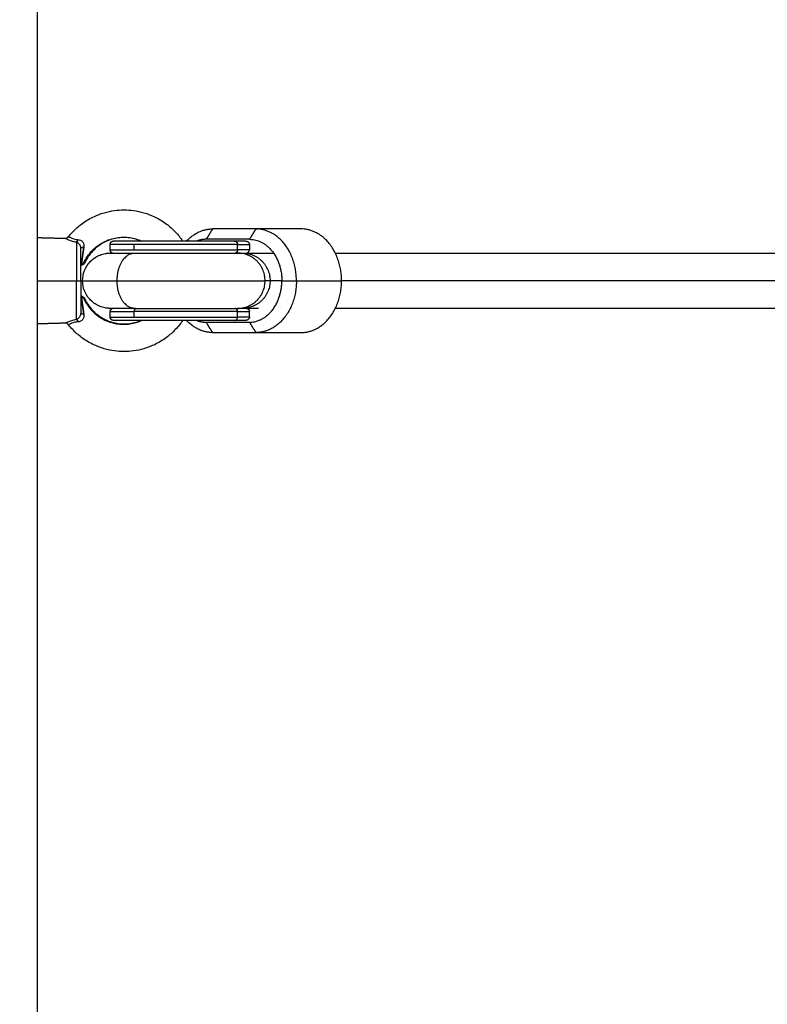
# Model space of a CAD drawing. Units: millimetres. Extents: x -5.1 to 7.5, y 0 to 13.7.
# Drawn here: x 5.3 to 5.5, y 4.3 to 4.6 of the extents above; entities that cross this region are included whole.
import ezdxf

# ---------------------------------------------------------------- set-up
doc = ezdxf.new("R2010")
doc.units = ezdxf.units.MM
doc.layers.add('DIASTASEIS', color=253, linetype='Continuous', lineweight=5)
doc.layers.add('Make2D$Visible$Curves', color=7, linetype='Continuous')
doc.layers.add('Make2D$Visible$Tangents', color=8, linetype='Continuous')
doc.styles.get("Standard").update_dxf_attribs({"font": 'ARIALN.TTF'})
doc.dimstyles.new('STANDARD_ACAD', dxfattribs={"dimtxt": 0.18, "dimasz": 0.18, "dimexe": 0.18, "dimexo": 0.0625, "dimgap": 0.09, "dimtad": 0, "dimtih": 1, "dimtoh": 1, "dimdec": 4, "dimzin": 0, "dimdsep": 46, "dimtxsty": 'Standard', "dimcen": 0.09, "dimadec": 0, "dimazin": 0, "dimtfac": 1, "dimtdec": 4, "dimtofl": 0, "dimtmove": 0, "dimatfit": 3, "dimfxl": 1, "dimtolj": 1, "dimtzin": 0, "dimarcsym": 0})

# ---------------------------------------------------------------- blocks, each defined once
blk = doc.blocks.new('*D67')
at = {"layer": 'Defpoints', "color": 0}
for p in [(3.99734, 5.22113), (4.19868, 2), (6.29733, 2)]:
    blk.add_point(p, dxfattribs=at)
at = {"layer": 'DIASTASEIS', "color": 0, "lineweight": -2}
for p, q in [((4.05984, 5.22113), (6.47733, 5.22113)), ((6.29733, 5.04113), (6.29733, 3.79247)), ((6.29733, 2.18), (6.29733, 3.42866)), ((4.26118, 2), (6.47733, 2))]:
    blk.add_line(p, q, dxfattribs=at)
at = {"layer": 'DIASTASEIS', "color": 0}
for points in [[(6.32733, 5.04113), (6.26733, 5.04113), (6.29733, 5.22113)], [(6.26733, 2.18), (6.32733, 2.18), (6.29733, 2)]]:
    blk.add_solid(points, dxfattribs=at)
at = {"layer": 'DIASTASEIS', "color": 0, "insert": (6.29733, 3.61057), "char_height": 0.18, "attachment_point": 5}
blk.add_mtext('\\A1;\\A1;3.20', dxfattribs=at)
blk = doc.blocks.new('*D69')
at = {"layer": 'Defpoints', "color": 0}
for p in [(0.81916, 7.03494), (7.50171, 4.70867), (0.81916, 4.26956)]:
    blk.add_point(p, dxfattribs=at)
at = {"layer": 'DIASTASEIS', "color": 0, "lineweight": -2}
for p, q in [((0.81916, 4.33206), (0.81916, 7.21494)), ((7.50171, 4.77117), (7.50171, 7.21494)), ((0.99916, 7.03494), (3.87853, 7.03494)), ((7.32171, 7.03494), (4.44235, 7.03494))]:
    blk.add_line(p, q, dxfattribs=at)
at = {"layer": 'DIASTASEIS', "color": 0}
for points in [[(0.99916, 7.06494), (0.99916, 7.00494), (0.81916, 7.03494)], [(7.32171, 7.00494), (7.32171, 7.06494), (7.50171, 7.03494)]]:
    blk.add_solid(points, dxfattribs=at)
at = {"layer": 'DIASTASEIS', "color": 0, "insert": (4.16044, 7.03494), "char_height": 0.18, "attachment_point": 5}
blk.add_mtext('\\A1;\\A1;6.70', dxfattribs=at)
blk = doc.blocks.new('KATOPSH_S085')
at = {"layer": 'Make2D$Visible$Curves', "color": 0, "lineweight": -3}
for points, knots in [([(1756.78075, 6929.26126), (1756.78113, 6929.26174), (1756.78153, 6929.2622), (1756.78195, 6929.26264), (1756.78273, 6929.26346), (1756.78358, 6929.26422), (1756.78449, 6929.2649), (1756.78553, 6929.26568), (1756.78664, 6929.26636), (1756.78781, 6929.26693), (1756.78885, 6929.26744), (1756.78994, 6929.26786), (1756.79105, 6929.26818), (1756.79204, 6929.26847), (1756.79305, 6929.26868), (1756.79407, 6929.26882), (1756.79497, 6929.26894), (1756.79588, 6929.269), (1756.79679, 6929.269), (1756.7977, 6929.269), (1756.79861, 6929.26894), (1756.79951, 6929.26882), (1756.80053, 6929.26868), (1756.80154, 6929.26847), (1756.80253, 6929.26818), (1756.80365, 6929.26786), (1756.80473, 6929.26744), (1756.80577, 6929.26693), (1756.80694, 6929.26636), (1756.80805, 6929.26568), (1756.80909, 6929.2649), (1756.81, 6929.26422), (1756.81085, 6929.26346), (1756.81164, 6929.26264), (1756.81206, 6929.2622), (1756.81246, 6929.26174), (1756.81316, 6929.26085), (1756.81347, 6929.26043), (1756.81376, 6929.26)], [13.78349, 13.78349, 13.78349, 13.78349, 15.609486, 15.609486, 15.609486, 19.022209, 19.022209, 19.022209, 22.921059, 22.921059, 22.921059, 26.406216, 26.406216, 26.406216, 29.497618, 29.497618, 29.497618, 32.228928, 32.228928, 32.228928, 34.960239, 34.960239, 34.960239, 38.051641, 38.051641, 38.051641, 41.536797, 41.536797, 41.536797, 45.435648, 45.435648, 45.435648, 48.84837, 48.84837, 48.84837, 50.674385, 50.674385, 52.241187, 52.241187, 52.241187, 52.241187]), ([(1756.77974, 6929.26079), (1756.77993, 6929.26079), (1756.78012, 6929.26083), (1756.7803, 6929.26091), (1756.78047, 6929.26099), (1756.78063, 6929.26111), (1756.78075, 6929.26126)], [0.000117, 0.000117, 0.000117, 0.000117, 0.583442, 0.583442, 0.583442, 1.166567, 1.166567, 1.166567, 1.166567]), ([(1756.80169, 6929.26), (1756.80123, 6929.2602), (1756.80077, 6929.26036), (1756.80029, 6929.2605), (1756.79969, 6929.26068), (1756.79907, 6929.26081), (1756.79845, 6929.26089), (1756.7979, 6929.26096), (1756.79735, 6929.261), (1756.79679, 6929.261), (1756.79624, 6929.261), (1756.79568, 6929.26096), (1756.79513, 6929.26089), (1756.79451, 6929.26081), (1756.79389, 6929.26068), (1756.79329, 6929.2605), (1756.79261, 6929.2603), (1756.79195, 6929.26005), (1756.79131, 6929.25974), (1756.7906, 6929.25939), (1756.78992, 6929.25898), (1756.78929, 6929.2585), (1756.78874, 6929.25809), (1756.78822, 6929.25762), (1756.78774, 6929.25712), (1756.78723, 6929.25658), (1756.78676, 6929.256), (1756.78636, 6929.25538), (1756.78614, 6929.25506), (1756.78594, 6929.25472), (1756.7856, 6929.25409), (1756.78546, 6929.2538), (1756.78533, 6929.2535)], [53.91221, 53.91221, 53.91221, 53.91221, 55.400516, 55.400516, 55.400516, 57.285517, 57.285517, 57.285517, 58.95095, 58.95095, 58.95095, 60.616383, 60.616383, 60.616383, 62.501385, 62.501385, 62.501385, 64.62648, 64.62648, 64.62648, 67.003828, 67.003828, 67.003828, 69.084758, 69.084758, 69.084758, 71.313932, 71.313932, 71.313932, 72.490112, 72.490112, 73.457187, 73.457187, 73.457187, 73.457187]), ([(1756.78516, 6929.25823), (1756.78502, 6929.2573), (1756.78488, 6929.25639), (1756.78465, 6929.2546), (1756.78456, 6929.25373), (1756.78448, 6929.25287)], [-5.77653, -5.77653, -5.77653, -5.77653, -2.888265, -2.888265, 0, 0, 0, 0]), ([(1756.78448, 6929.25287), (1756.78456, 6929.25373), (1756.78465, 6929.2546), (1756.78488, 6929.25639), (1756.78502, 6929.2573), (1756.78516, 6929.25823)], [-5.776505, -5.776505, -5.776505, -5.776505, -2.888252, -2.888252, 0, 0, 0, 0]), ([(1756.78479, 6929.2485), (1756.78479, 6929.24951), (1756.78498, 6929.25051), (1756.78576, 6929.25246), (1756.78636, 6929.25339), (1756.78713, 6929.25416), (1756.78791, 6929.25493), (1756.78883, 6929.25554), (1756.79033, 6929.25613), (1756.79083, 6929.25627), (1756.7915, 6929.2564), (1756.79166, 6929.25642), (1756.79199, 6929.25646), (1756.79215, 6929.25648), (1756.79239, 6929.25649), (1756.79247, 6929.2565), (1756.79259, 6929.2565), (1756.79263, 6929.2565), (1756.79269, 6929.2565), (1756.79271, 6929.2565), (1756.79274, 6929.2565), (1756.79275, 6929.2565), (1756.79277, 6929.2565), (1756.79277, 6929.2565), (1756.79278, 6929.2565), (1756.79279, 6929.2565), (1756.79279, 6929.2565)], [0, 0, 0, 0, 3.034954, 3.034954, 6.323832, 6.323832, 6.323832, 9.612887, 9.612887, 11.169708, 11.169708, 11.669221, 11.669221, 12.158216, 12.158216, 12.397164, 12.397164, 12.516634, 12.516634, 12.576373, 12.576373, 12.606242, 12.606242, 12.621177, 12.621177, 12.632378, 12.632378, 12.632378, 12.632378]), ([(1756.78497, 6929.25324), (1756.78508, 6929.25332), (1756.78517, 6929.25339), (1756.78527, 6929.25345), (1756.78529, 6929.25347), (1756.78533, 6929.2535), (1756.78533, 6929.2535), (1756.78533, 6929.2535)], [0, 0, 0, 0, 0.845047, 0.845047, 1.26757, 1.26757, 1.69002, 1.69002, 1.69002, 1.69002]), ([(1756.78514, 6929.25336), (1756.78512, 6929.25335), (1756.78511, 6929.25334), (1756.78502, 6929.25327), (1756.78492, 6929.2532), (1756.78472, 6929.25305), (1756.78461, 6929.25296), (1756.78448, 6929.25287)], [-1.495362, -1.495362, -1.495362, -1.495362, -1.359613, -1.359613, -0.679806, -0.679806, 0, 0, 0, 0]), ([(1756.78448, 6929.25287), (1756.78458, 6929.25294), (1756.78466, 6929.25301), (1756.78483, 6929.25313), (1756.7849, 6929.25319), (1756.78497, 6929.25324)], [0, 0, 0, 0, 0.513913, 0.513913, 1.027826, 1.027826, 1.027826, 1.027826]), ([(1756.79279, 6929.2405), (1756.79279, 6929.2405), (1756.79278, 6929.2405), (1756.79278, 6929.2405), (1756.79278, 6929.2405), (1756.79277, 6929.2405), (1756.79277, 6929.2405), (1756.79275, 6929.2405), (1756.79274, 6929.2405), (1756.79271, 6929.2405), (1756.79269, 6929.2405), (1756.79263, 6929.2405), (1756.79259, 6929.2405), (1756.79247, 6929.24051), (1756.79239, 6929.24051), (1756.79215, 6929.24053), (1756.79199, 6929.24054), (1756.79166, 6929.24058), (1756.7915, 6929.2406), (1756.79083, 6929.24073), (1756.79033, 6929.24087), (1756.78883, 6929.24147), (1756.78791, 6929.24207), (1756.78713, 6929.24284), (1756.78636, 6929.24362), (1756.78576, 6929.24454), (1756.78498, 6929.24649), (1756.78479, 6929.24749), (1756.78479, 6929.2485)], [0, 0, 0, 0, 0, 0, 0.007471, 0.007471, 0.022413, 0.022413, 0.052297, 0.052297, 0.112065, 0.112065, 0.231602, 0.231602, 0.470692, 0.470692, 0.959977, 0.959977, 1.459788, 1.459788, 3.017535, 3.017535, 6.308546, 6.308546, 6.308546, 9.597424, 9.597424, 12.632378, 12.632378, 12.632378, 12.632378]), ([(1756.78448, 6929.24413), (1756.78456, 6929.24327), (1756.78465, 6929.2424), (1756.78488, 6929.24062), (1756.78502, 6929.23971), (1756.78516, 6929.23877)], [-5.776539, -5.776539, -5.776539, -5.776539, -2.88827, -2.88827, 0, 0, 0, 0]), ([(1756.78516, 6929.23877), (1756.78502, 6929.23971), (1756.78488, 6929.24062), (1756.78465, 6929.2424), (1756.78456, 6929.24328), (1756.78448, 6929.24413)], [-5.776499, -5.776499, -5.776499, -5.776499, -2.88825, -2.88825, 0, 0, 0, 0]), ([(1756.78497, 6929.24377), (1756.7849, 6929.24382), (1756.78482, 6929.24387), (1756.78466, 6929.244), (1756.78458, 6929.24406), (1756.78448, 6929.24413)], [0, 0, 0, 0, 0.513912, 0.513912, 1.027825, 1.027825, 1.027825, 1.027825]), ([(1756.78448, 6929.24413), (1756.78472, 6929.24395), (1756.78494, 6929.24379), (1756.78511, 6929.24366), (1756.78513, 6929.24365), (1756.78514, 6929.24364)], [0, 0, 0, 0, 1.361648, 1.361648, 1.519073, 1.519073, 1.519073, 1.519073]), ([(1756.78533, 6929.2435), (1756.78533, 6929.2435), (1756.78533, 6929.24351), (1756.78529, 6929.24353), (1756.78527, 6929.24355), (1756.78517, 6929.24362), (1756.78508, 6929.24368), (1756.78497, 6929.24377)], [0.000073, 0.000073, 0.000073, 0.000073, 0.42252, 0.42252, 0.845041, 0.845041, 1.690081, 1.690081, 1.690081, 1.690081]), ([(1756.78533, 6929.2435), (1756.78546, 6929.24321), (1756.7856, 6929.24292), (1756.78594, 6929.24229), (1756.78614, 6929.24195), (1756.78636, 6929.24162), (1756.78676, 6929.241), (1756.78723, 6929.24042), (1756.78774, 6929.23988), (1756.78822, 6929.23938), (1756.78874, 6929.23892), (1756.78929, 6929.2385), (1756.78992, 6929.23803), (1756.7906, 6929.23761), (1756.79131, 6929.23727), (1756.79195, 6929.23696), (1756.79261, 6929.2367), (1756.79329, 6929.2365), (1756.79389, 6929.23633), (1756.79451, 6929.2362), (1756.79513, 6929.23611), (1756.79568, 6929.23604), (1756.79624, 6929.236), (1756.79679, 6929.236), (1756.79735, 6929.236), (1756.7979, 6929.23604), (1756.79845, 6929.23611), (1756.79907, 6929.2362), (1756.79969, 6929.23633), (1756.80029, 6929.2365), (1756.80077, 6929.23664), (1756.80123, 6929.23681), (1756.80169, 6929.237)], [5.145552, 5.145552, 5.145552, 5.145552, 6.112626, 6.112626, 7.288806, 7.288806, 7.288806, 9.517981, 9.517981, 9.517981, 11.59891, 11.59891, 11.59891, 13.976258, 13.976258, 13.976258, 16.101354, 16.101354, 16.101354, 17.986355, 17.986355, 17.986355, 19.651788, 19.651788, 19.651788, 21.317221, 21.317221, 21.317221, 23.202223, 23.202223, 23.202223, 24.69053, 24.69053, 24.69053, 24.69053]), ([(1756.81376, 6929.237), (1756.81347, 6929.23657), (1756.81316, 6929.23615), (1756.81246, 6929.23526), (1756.81206, 6929.2348), (1756.81164, 6929.23436), (1756.81085, 6929.23354), (1756.81, 6929.23278), (1756.80909, 6929.2321), (1756.80805, 6929.23132), (1756.80694, 6929.23064), (1756.80577, 6929.23007), (1756.80473, 6929.22957), (1756.80365, 6929.22915), (1756.80253, 6929.22882), (1756.80154, 6929.22853), (1756.80053, 6929.22832), (1756.79951, 6929.22818), (1756.79861, 6929.22806), (1756.7977, 6929.228), (1756.79679, 6929.228), (1756.79588, 6929.228), (1756.79497, 6929.22806), (1756.79407, 6929.22818), (1756.79305, 6929.22832), (1756.79204, 6929.22853), (1756.79105, 6929.22882), (1756.78994, 6929.22915), (1756.78885, 6929.22957), (1756.78781, 6929.23007), (1756.78664, 6929.23064), (1756.78553, 6929.23132), (1756.78449, 6929.2321), (1756.78358, 6929.23278), (1756.78273, 6929.23354), (1756.78195, 6929.23436), (1756.78153, 6929.2348), (1756.78113, 6929.23526), (1756.78075, 6929.23574)], [76.667272, 76.667272, 76.667272, 76.667272, 78.234075, 78.234075, 80.06009, 80.06009, 80.06009, 83.472812, 83.472812, 83.472812, 87.371663, 87.371663, 87.371663, 90.85682, 90.85682, 90.85682, 93.948222, 93.948222, 93.948222, 96.679532, 96.679532, 96.679532, 99.410842, 99.410842, 99.410842, 102.502244, 102.502244, 102.502244, 105.987401, 105.987401, 105.987401, 109.886251, 109.886251, 109.886251, 113.298974, 113.298974, 113.298974, 115.12496, 115.12496, 115.12496, 115.12496]), ([(1756.78075, 6929.23574), (1756.78063, 6929.23589), (1756.78047, 6929.23601), (1756.78012, 6929.23617), (1756.77993, 6929.23621), (1756.77974, 6929.23621)], [0.000324, 0.000324, 0.000324, 0.000324, 0.583426, 0.583426, 1.166789, 1.166789, 1.166789, 1.166789])]:
    blk.add_open_spline(points, degree=3, knots=knots, dxfattribs=at)
for points, weights, degree in [([(1756.81489, 6929.26), (1756.81816, 6929.2635), (1756.82243, 6929.2635)], [0.855216878613, 0.869161471204, 1], 2), ([(1756.83494, 6929.26348), (1756.83522, 6929.2635), (1756.8355, 6929.2635)], [0.981019741815, 0.990180675386, 1], 2), ([(1756.84669, 6929.2485), (1756.84669, 6929.2635), (1756.83495, 6929.2635)], [1, 0.707106781186, 1], 2), ([(1756.85976, 6929.2485), (1756.85976, 6929.2635), (1756.84802, 6929.2635)], [1, 0.707106781187, 1], 2), ([(1756.78307, 6929.25963), (1756.78307, 6929.25963), (1756.78307, 6929.25963)], [1, 0.999999689597, 0.999999379195], 2), ([(1756.78346, 6929.26043), (1756.78334, 6929.25997), (1756.78315, 6929.25972)], [1, 0.91832203636, 0.969549660093], 2), ([(1756.82056, 6929.2605), (1756.81919, 6929.2605), (1756.81787, 6929.26)], [1, 0.94302330189, 0.908214028077], 2), ([(1756.8319, 6929.26), (1756.83259, 6929.26), (1756.83308, 6929.25959), (1756.83308, 6929.259)], [1, 0.804737854124, 0.804737854124, 1], 3), ([(1756.83308, 6929.2605), (1756.84247, 6929.2605), (1756.84247, 6929.2485)], [1, 0.707106781187, 1], 2), ([(1756.78429, 6929.25794), (1756.78429, 6929.25817), (1756.78516, 6929.25823)], [1, 0.807277617884, 1], 2), ([(1756.78429, 6929.2485), (1756.78429, 6929.25476), (1756.78429, 6929.25794)], [1, 0.868169777423, 1], 2), ([(1756.83111, 6929.2565), (1756.83269, 6929.2565), (1756.84008, 6929.2565)], [0.864790701789, 0.888181254409, 0.960259428322], 2), ([(1756.83229, 6929.2565), (1756.83279, 6929.25665), (1756.83308, 6929.25701), (1756.83308, 6929.25745)], [0.930925332045, 0.834682485309, 0.857707374627, 1], 3), ([(1756.78429, 6929.2485), (1756.78429, 6929.24224), (1756.78429, 6929.23906)], [1, 0.868169777423, 1], 2), ([(1756.83308, 6929.2365), (1756.84247, 6929.2365), (1756.84247, 6929.2485)], [1, 0.707106781187, 1], 2), ([(1756.84669, 6929.2485), (1756.84669, 6929.2335), (1756.83495, 6929.2335)], [1, 0.707106781187, 1], 2), ([(1756.84802, 6929.2335), (1756.85976, 6929.2335), (1756.85976, 6929.2485)], [1, 0.707106781187, 1], 2), ([(1756.83569, 6929.2405), (1756.83213, 6929.2405), (1756.83111, 6929.2405)], [0.914814712686, 0.879791007494, 0.864790701789], 2), ([(1756.83229, 6929.2405), (1756.83279, 6929.24035), (1756.83308, 6929.23999), (1756.83308, 6929.23956)], [0.930925447418, 0.834682466907, 0.857707317767, 1], 3), ([(1756.78346, 6929.23658), (1756.78334, 6929.23703), (1756.78315, 6929.23728)], [1, 0.918322091487, 0.969549590943], 2), ([(1756.78516, 6929.23877), (1756.78429, 6929.23884), (1756.78429, 6929.23906)], [1, 0.807277617884, 1], 2), ([(1756.82243, 6929.2335), (1756.81816, 6929.2335), (1756.81489, 6929.237)], [1, 0.86916141513, 0.855216866661], 2), ([(1756.81787, 6929.237), (1756.81919, 6929.2365), (1756.82056, 6929.2365)], [0.908213947609, 0.943023236034, 1], 2), ([(1756.83308, 6929.238), (1756.83308, 6929.23742), (1756.83259, 6929.237), (1756.8319, 6929.237)], [1, 0.804737854124, 0.804737854124, 1], 3), ([(1756.83494, 6929.23352), (1756.83522, 6929.2335), (1756.8355, 6929.2335)], [0.981019621377, 0.990180610839, 1], 2)]:
    blk.add_rational_spline(points, weights, degree=degree, dxfattribs=at)
for points, degree in [([(1756.83495, 6929.2635), (1756.82869, 6929.2635), (1756.82243, 6929.2635)], 2), ([(1756.84802, 6929.2635), (1756.84148, 6929.2635), (1756.83495, 6929.2635)], 2), ([(1756.77179, 6929.261), (1756.77576, 6929.2609), (1756.77974, 6929.26079)], 2), ([(1756.83308, 6929.2605), (1756.82682, 6929.2605), (1756.82056, 6929.2605)], 2), ([(1756.8319, 6929.26), (1756.83029, 6929.26), (1756.82868, 6929.26)], 2), ([(1756.79279, 6929.25745), (1756.79279, 6929.25822), (1756.79279, 6929.259)], 2), ([(1756.82967, 6929.2565), (1756.83039, 6929.2565), (1756.83111, 6929.2565)], 2), ([(1756.83308, 6929.259), (1756.83308, 6929.25822), (1756.83308, 6929.25745)], 2), ([(1756.85795, 6929.2565), (1756.93311, 6929.2565), (1757.00826, 6929.2565)], 2), ([(1756.79739, 6929.25505), (1756.79729, 6929.25512), (1756.79719, 6929.25518), (1756.7971, 6929.25525)], 3), ([(1756.78527, 6929.24355), (1756.78531, 6929.24352), (1756.78533, 6929.2435), (1756.78533, 6929.2435)], 3), ([(1756.79279, 6929.238), (1756.79279, 6929.23878), (1756.79279, 6929.23956)], 2), ([(1756.7971, 6929.24176), (1756.79719, 6929.24182), (1756.79729, 6929.24189), (1756.79739, 6929.24196)], 3), ([(1756.83111, 6929.2405), (1756.83039, 6929.2405), (1756.82967, 6929.2405)], 2), ([(1756.83308, 6929.238), (1756.83308, 6929.23878), (1756.83308, 6929.23956)], 2), ([(1757.00826, 6929.2405), (1756.93311, 6929.2405), (1756.85795, 6929.2405)], 2), ([(1756.82056, 6929.2365), (1756.82682, 6929.2365), (1756.83308, 6929.2365)], 2), ([(1756.8319, 6929.237), (1756.83029, 6929.237), (1756.82868, 6929.237)], 2), ([(1756.77974, 6929.23621), (1756.77576, 6929.23611), (1756.77179, 6929.236)], 2), ([(1756.82243, 6929.2335), (1756.82869, 6929.2335), (1756.83495, 6929.2335)], 2), ([(1756.83495, 6929.2335), (1756.84148, 6929.2335), (1756.84802, 6929.2335)], 2)]:
    blk.add_open_spline(points, degree=degree, dxfattribs=at)
for points, weights, degree, knots in [([(1756.79279, 6929.259), (1756.79279, 6929.25926), (1756.79289, 6929.25951), (1756.79308, 6929.25971), (1756.79318, 6929.25981), (1756.7933, 6929.25988), (1756.79348, 6929.25996), (1756.79355, 6929.25997), (1756.79363, 6929.25999), (1756.79365, 6929.25999), (1756.79369, 6929.26), (1756.79371, 6929.26), (1756.79374, 6929.26), (1756.79375, 6929.26), (1756.79377, 6929.26), (1756.79377, 6929.26), (1756.79378, 6929.26), (1756.79378, 6929.26), (1756.79379, 6929.26), (1756.79379, 6929.26), (1756.79379, 6929.26), (1756.79379, 6929.26), (1756.79379, 6929.26), (1756.79379, 6929.26), (1756.79379, 6929.26), (1756.79379, 6929.26), (1756.79379, 6929.26)], [0.957115130772, 0.86367095363, 0.816948865059, 0.816948865059, 0.816948865059, 0.816948865059, 0.816948865059, 0.816948865059, 0.816948865059, 0.816948865059, 0.816948865059, 0.816948865059, 0.816948865059, 0.816948865059, 0.816948865059, 0.816948865059, 0.816948865059, 0.816948865059, 0.816948865059, 0.816948865059, 0.816948865059, 0.816948865059, 0.816948865059, 0.816948865059, 0.816948865059, 0.816948865059, 0.816948865059], 3, [0, 0, 0, 0, 0.805744, 0.805744, 0.805744, 1.217119, 1.217119, 1.411837, 1.411837, 1.474313, 1.474313, 1.535474, 1.535474, 1.56536, 1.56536, 1.580303, 1.580303, 1.587774, 1.587774, 1.59151, 1.59151, 1.593378, 1.593378, 1.593845, 1.593845, 1.594312, 1.594312, 1.594312, 1.594312]), ([(1756.82868, 6929.26), (1756.82678, 6929.26), (1756.81029, 6929.26), (1756.79379, 6929.26), (1756.79379, 6929.26)], [1, 0.7271470854, 1, 0.7271470854, 1], 2, [0, 0, 0, 26.48238, 26.48238, 52.96476, 52.96476, 52.96476]), ([(1756.79346, 6929.2565), (1756.79329, 6929.25656), (1756.79313, 6929.25667), (1756.79301, 6929.25682), (1756.79286, 6929.257), (1756.79279, 6929.25722), (1756.79279, 6929.25745)], [0.884836138244, 0.839577956121, 0.816948865059, 0.816948865059, 0.816948865059, 0.850383356588, 0.917252339647], 3, [0.244994, 0.244994, 0.244994, 0.244994, 0.805744, 0.805744, 0.805744, 1.48735, 1.48735, 1.48735, 1.48735]), ([(1756.79279, 6929.2565), (1756.79279, 6929.2565), (1756.79291, 6929.2565), (1756.79378, 6929.2565), (1756.79977, 6929.2565)], [0.856305618644, 0.853553390593, 0.853553390593, 0.853553390593, 1], 2, [0, 0, 0, 2.101012, 2.101012, 17.426914, 17.426914, 17.426914]), ([(1756.79977, 6929.2565), (1756.80577, 6929.2565), (1756.81339, 6929.2565), (1756.821, 6929.2565), (1756.82577, 6929.2565), (1756.82906, 6929.2565), (1756.82967, 6929.2565)], [1, 0.853553390593, 0.853553390593, 0.853553390593, 1, 0.894120201208, 0.864790701789], 2, [0, 0, 0, 15.325902, 15.325902, 30.651804, 30.651804, 41.477683, 41.477683, 41.477683]), ([(1756.79977, 6929.2405), (1756.79378, 6929.2405), (1756.79291, 6929.2405), (1756.79279, 6929.2405), (1756.79279, 6929.2405)], [1, 0.853553390593, 0.853553390593, 0.853553390593, 0.856305618644], 2, [0, 0, 0, 15.325902, 15.325902, 17.426914, 17.426914, 17.426914]), ([(1756.79279, 6929.23956), (1756.79279, 6929.23982), (1756.79289, 6929.24007), (1756.79308, 6929.24026), (1756.79318, 6929.24036), (1756.7933, 6929.24044), (1756.79344, 6929.24049), (1756.79345, 6929.2405), (1756.79346, 6929.2405)], [0.856305618644, 0.772703582333, 0.730902564178, 0.730902564178, 0.730902564178, 0.730902564178, 0.730902564178, 0.730902564178, 0.730902564178], 3, [0, 0, 0, 0, 0.805744, 0.805744, 0.805744, 1.217607, 1.217607, 1.259364, 1.259364, 1.259364, 1.259364]), ([(1756.79977, 6929.2405), (1756.80577, 6929.2405), (1756.81339, 6929.2405), (1756.821, 6929.2405), (1756.82577, 6929.2405), (1756.82906, 6929.2405), (1756.82967, 6929.2405)], [1, 0.853553390593, 0.853553390593, 0.853553390593, 1, 0.894120201208, 0.864790701789], 2, [0, 0, 0, 15.325902, 15.325902, 30.651804, 30.651804, 41.477683, 41.477683, 41.477683]), ([(1756.79379, 6929.237), (1756.79379, 6929.237), (1756.79379, 6929.237), (1756.79379, 6929.237), (1756.79379, 6929.237), (1756.79378, 6929.237), (1756.79378, 6929.237), (1756.79377, 6929.237), (1756.79377, 6929.237), (1756.79375, 6929.237), (1756.79374, 6929.237), (1756.79371, 6929.237), (1756.79369, 6929.23701), (1756.79365, 6929.23701), (1756.79363, 6929.23701), (1756.79355, 6929.23703), (1756.79348, 6929.23705), (1756.7933, 6929.23712), (1756.79318, 6929.2372), (1756.79308, 6929.23729), (1756.79289, 6929.23749), (1756.79279, 6929.23774), (1756.79279, 6929.238)], [1, 1, 1, 1, 1, 1, 1, 1, 1, 1, 1, 1, 1, 1, 1, 1, 1, 1, 1, 1, 1, 1.05719095842, 1.17157287525], 3, [0, 0, 0, 0, 0, 0, 0.003749, 0.003749, 0.011247, 0.011247, 0.026242, 0.026242, 0.056235, 0.056235, 0.117613, 0.117613, 0.180312, 0.180312, 0.375725, 0.375725, 0.788568, 0.788568, 0.788568, 1.594312, 1.594312, 1.594312, 1.594312]), ([(1756.82868, 6929.237), (1756.82678, 6929.237), (1756.81029, 6929.237), (1756.79379, 6929.237), (1756.79379, 6929.237)], [1, 0.7271470854, 1, 0.7271470854, 1], 2, [-74.46996, -74.46996, -74.46996, -47.98758, -47.98758, -21.5052, -21.5052, -21.5052])]:
    blk.add_rational_spline(points, weights, degree=degree, knots=knots, dxfattribs=at)
at = {"layer": 'Make2D$Visible$Tangents', "color": 0, "lineweight": -3}
blk.add_line((1756.77179, 6928.89231), (1756.77179, 6929.85375), dxfattribs=at)
for points, degree in [([(1756.82243, 6929.2635), (1756.82149, 6929.262), (1756.82056, 6929.2605)], 2), ([(1756.83495, 6929.2635), (1756.83401, 6929.262), (1756.83308, 6929.2605)], 2), ([(1756.79977, 6929.25745), (1756.79977, 6929.25822), (1756.79977, 6929.259)], 2), ([(1756.82967, 6929.259), (1756.83137, 6929.259), (1756.83308, 6929.259)], 2), ([(1756.82967, 6929.25745), (1756.82967, 6929.25822), (1756.82967, 6929.259)], 2), ([(1756.83308, 6929.25745), (1756.83137, 6929.25745), (1756.82967, 6929.25745)], 2), ([(1756.77179, 6929.2485), (1756.77743, 6929.2485), (1756.78307, 6929.2485)], 2), ([(1756.83906, 6929.2485), (1756.83834, 6929.2485), (1756.83762, 6929.2485)], 2), ([(1756.84247, 6929.2485), (1756.84458, 6929.2485), (1756.84669, 6929.2485)], 2), ([(1756.84669, 6929.2485), (1756.85322, 6929.2485), (1756.85976, 6929.2485)], 2), ([(1757.01431, 6929.2485), (1756.93703, 6929.2485), (1756.85976, 6929.2485)], 2), ([(1756.79977, 6929.238), (1756.79977, 6929.23878), (1756.79977, 6929.23956)], 2), ([(1756.82967, 6929.23956), (1756.83137, 6929.23956), (1756.83308, 6929.23956)], 2), ([(1756.82967, 6929.238), (1756.82967, 6929.23878), (1756.82967, 6929.23956)], 2), ([(1756.82243, 6929.2335), (1756.82149, 6929.235), (1756.82056, 6929.2365)], 2), ([(1756.83308, 6929.238), (1756.83137, 6929.238), (1756.82967, 6929.238)], 2), ([(1756.83308, 6929.2365), (1756.83401, 6929.235), (1756.83495, 6929.2335)], 2), ([(1756.78075, 6929.23574), (1756.78075, 6929.23574), (1756.78075, 6929.23574), (1756.78076, 6929.23575)], 3)]:
    blk.add_open_spline(points, degree=degree, dxfattribs=at)
for points, knots in [([(1756.78307, 6929.25963), (1756.78282, 6929.25968), (1756.78257, 6929.25973), (1756.78209, 6929.25985), (1756.78186, 6929.25991), (1756.78144, 6929.26004), (1756.78125, 6929.26011), (1756.78089, 6929.26025), (1756.78073, 6929.26031), (1756.78045, 6929.26044), (1756.78032, 6929.26049), (1756.78011, 6929.2606), (1756.78002, 6929.26064), (1756.77988, 6929.26072), (1756.77983, 6929.26075), (1756.77976, 6929.26078), (1756.77974, 6929.26079), (1756.77974, 6929.26079)], [-13.160975, -13.160975, -13.160975, -13.160975, -12.338414, -12.338414, -11.515853, -11.515853, -10.693293, -10.693293, -9.870732, -9.870732, -9.048171, -9.048171, -8.22561, -8.22561, -7.403049, -7.403049, -6.580488, -6.580488, -6.580488, -6.580488]), ([(1756.78075, 6929.26126), (1756.78075, 6929.26126), (1756.78075, 6929.26126), (1756.78077, 6929.26125), (1756.7808, 6929.26123), (1756.78092, 6929.26117), (1756.78099, 6929.26113), (1756.7812, 6929.26103), (1756.78132, 6929.26097), (1756.78161, 6929.26084), (1756.78179, 6929.26077), (1756.78219, 6929.26064), (1756.78241, 6929.26058), (1756.78291, 6929.26048), (1756.78318, 6929.26045), (1756.78346, 6929.26043)], [-5.606408, -5.606408, -5.606408, -5.606408, -5.313657, -5.313657, -4.428048, -4.428048, -3.542438, -3.542438, -2.656829, -2.656829, -1.771219, -1.771219, -0.88561, -0.88561, 0, 0, 0, 0]), ([(1756.78429, 6929.25794), (1756.78429, 6929.25814), (1756.78426, 6929.25833), (1756.78415, 6929.2586), (1756.78411, 6929.25869), (1756.78402, 6929.25886), (1756.78397, 6929.25894), (1756.78379, 6929.25916), (1756.78366, 6929.25929), (1756.78338, 6929.2595), (1756.78323, 6929.25958), (1756.78307, 6929.25963)], [-2.334827, -2.334827, -2.334827, -2.334827, -1.751121, -1.751121, -1.459267, -1.459267, -1.167414, -1.167414, -0.583707, -0.583707, 0, 0, 0, 0]), ([(1756.78346, 6929.26043), (1756.78372, 6929.26041), (1756.78397, 6929.26034), (1756.78432, 6929.26017), (1756.78443, 6929.26009), (1756.78464, 6929.25993), (1756.78473, 6929.25983), (1756.7849, 6929.25962), (1756.78497, 6929.25951), (1756.78508, 6929.25927), (1756.78512, 6929.25914), (1756.7852, 6929.25876), (1756.7852, 6929.25849), (1756.78516, 6929.25823)], [0, 0, 0, 0, 0.803919, 0.803919, 1.205878, 1.205878, 1.607837, 1.607837, 2.009797, 2.009797, 2.411756, 2.411756, 3.215675, 3.215675, 3.215675, 3.215675]), ([(1756.78497, 6929.25324), (1756.78499, 6929.25329), (1756.78532, 6929.25408), (1756.7861, 6929.2555), (1756.78752, 6929.25726), (1756.78923, 6929.25875), (1756.79114, 6929.2599), (1756.79316, 6929.26066), (1756.79504, 6929.26104), (1756.79679, 6929.26114), (1756.79854, 6929.26101), (1756.80025, 6929.26064), (1756.80136, 6929.26023), (1756.80186, 6929.26)], [0, 0, 0, 0, 0.174884, 2.554845, 4.80835, 6.912698, 9.315138, 11.463949, 13.370966, 15.056548, 16.742132, 18.649154, 20.31202, 20.31202, 20.31202, 20.31202]), ([(1756.78497, 6929.24377), (1756.78499, 6929.24371), (1756.78532, 6929.24292), (1756.7861, 6929.2415), (1756.78752, 6929.23974), (1756.78923, 6929.23825), (1756.79114, 6929.23711), (1756.79316, 6929.23634), (1756.79504, 6929.23596), (1756.79679, 6929.23586), (1756.79854, 6929.23599), (1756.80025, 6929.23636), (1756.80136, 6929.23678), (1756.80186, 6929.237)], [0, 0, 0, 0, 0.174884, 2.554845, 4.80835, 6.912698, 9.315138, 11.463949, 13.370966, 15.056548, 16.742132, 18.649154, 20.312023, 20.312023, 20.312023, 20.312023]), ([(1756.77974, 6929.23621), (1756.77974, 6929.23621), (1756.77976, 6929.23622), (1756.77983, 6929.23626), (1756.77988, 6929.23629), (1756.78002, 6929.23636), (1756.78011, 6929.2364), (1756.78032, 6929.23651), (1756.78045, 6929.23657), (1756.78074, 6929.23669), (1756.7809, 6929.23676), (1756.78125, 6929.23689), (1756.78145, 6929.23696), (1756.78209, 6929.23716), (1756.78256, 6929.23728), (1756.78307, 6929.23737)], [-6.583019, -6.583019, -6.583019, -6.583019, -5.760461, -5.760461, -4.937538, -4.937538, -4.114615, -4.114615, -3.291692, -3.291692, -2.468769, -2.468769, -1.645846, -1.645846, 0, 0, 0, 0]), ([(1756.78346, 6929.23658), (1756.78318, 6929.23656), (1756.78292, 6929.23652), (1756.78242, 6929.23642), (1756.78219, 6929.23636), (1756.78179, 6929.23623), (1756.78162, 6929.23616), (1756.78132, 6929.23604), (1756.78119, 6929.23598), (1756.78099, 6929.23587), (1756.78091, 6929.23583), (1756.7808, 6929.23577), (1756.78077, 6929.23575), (1756.78075, 6929.23574), (1756.78075, 6929.23574), (1756.78075, 6929.23574)], [0, 0, 0, 0, 0.885607, 0.885607, 1.771215, 1.771215, 2.656822, 2.656822, 3.542429, 3.542429, 4.428037, 4.428037, 5.313644, 5.313644, 5.6007, 5.6007, 5.6007, 5.6007]), ([(1756.78307, 6929.23737), (1756.78323, 6929.23742), (1756.78338, 6929.23751), (1756.78366, 6929.23772), (1756.78379, 6929.23784), (1756.78397, 6929.23807), (1756.78402, 6929.23815), (1756.78411, 6929.23831), (1756.78415, 6929.2384), (1756.78426, 6929.23867), (1756.78429, 6929.23887), (1756.78429, 6929.23906)], [-2.334764, -2.334764, -2.334764, -2.334764, -1.751073, -1.751073, -1.167382, -1.167382, -0.875536, -0.875536, -0.583691, -0.583691, 0, 0, 0, 0]), ([(1756.78516, 6929.23877), (1756.7852, 6929.23851), (1756.7852, 6929.23825), (1756.78512, 6929.23786), (1756.78508, 6929.23774), (1756.78497, 6929.2375), (1756.7849, 6929.23738), (1756.78473, 6929.23717), (1756.78464, 6929.23708), (1756.78443, 6929.23691), (1756.78432, 6929.23684), (1756.78397, 6929.23666), (1756.78372, 6929.23659), (1756.78346, 6929.23658)], [0, 0, 0, 0, 0.803919, 0.803919, 1.205878, 1.205878, 1.607837, 1.607837, 2.009797, 2.009797, 2.411756, 2.411756, 3.215675, 3.215675, 3.215675, 3.215675])]:
    blk.add_open_spline(points, degree=3, knots=knots, dxfattribs=at)
for points, weights in [([(1756.78307, 6929.25963), (1756.78331, 6929.25985), (1756.78346, 6929.26043)], [1, 0.899615127663, 1]), ([(1756.78307, 6929.25963), (1756.78307, 6929.25639), (1756.78307, 6929.2485)], [1, 0.839800258857, 1]), ([(1756.82868, 6929.26), (1756.82967, 6929.26), (1756.82967, 6929.259)], [1, 0.707106781187, 1]), ([(1756.79977, 6929.259), (1756.79279, 6929.259), (1756.79279, 6929.259)], [1, 0.900698239323, 1]), ([(1756.79279, 6929.25745), (1756.79279, 6929.25745), (1756.79977, 6929.25745)], [1, 0.900698239323, 1]), ([(1756.79479, 6929.2485), (1756.79479, 6929.2565), (1756.79977, 6929.2565)], [1, 0.707106781187, 1]), ([(1756.79977, 6929.2565), (1756.79987, 6929.2565), (1756.79997, 6929.2565)], [1, 0.991971230343, 0.984382628897]), ([(1756.82967, 6929.25745), (1756.82967, 6929.25674), (1756.829, 6929.2565)], [1, 0.786561148878, 0.930924891391]), ([(1756.83762, 6929.2485), (1756.83762, 6929.2565), (1756.82967, 6929.2565)], [1, 0.707106781186, 1]), ([(1756.83039, 6929.25647), (1756.83075, 6929.2565), (1756.83111, 6929.2565)], [0.965383846192, 0.981526790372, 1]), ([(1756.83111, 6929.2565), (1756.83906, 6929.2565), (1756.83906, 6929.2485)], [1, 0.707106781186, 1]), ([(1756.78307, 6929.23737), (1756.78307, 6929.24061), (1756.78307, 6929.2485)], [1, 0.839800258857, 1]), ([(1756.78307, 6929.2485), (1756.78429, 6929.2485), (1756.78429, 6929.2485)], [1, 0.716301943425, 1]), ([(1756.78479, 6929.2485), (1756.78479, 6929.2485), (1756.79479, 6929.2485)], [1, 0.900698239323, 1]), ([(1756.79977, 6929.2405), (1756.79479, 6929.2405), (1756.79479, 6929.2485)], [1, 0.707106781187, 1]), ([(1756.82967, 6929.2405), (1756.83762, 6929.2405), (1756.83762, 6929.2485)], [1, 0.707106781188, 1]), ([(1756.83906, 6929.2485), (1756.83906, 6929.2405), (1756.83111, 6929.2405)], [1, 0.707106781186, 1]), ([(1756.84247, 6929.2485), (1756.83986, 6929.2485), (1756.83906, 6929.2485)], [0.980770099257, 0.981499491041, 1]), ([(1756.79279, 6929.23956), (1756.79279, 6929.23956), (1756.79977, 6929.23956)], [1, 0.900698239323, 1]), ([(1756.80015, 6929.24052), (1756.79996, 6929.2405), (1756.79977, 6929.2405)], [0.971129332855, 0.984773046484, 1]), ([(1756.79977, 6929.23956), (1756.79977, 6929.24027), (1756.80019, 6929.2405)], [1, 0.786560362973, 0.930925954519]), ([(1756.82967, 6929.23956), (1756.82967, 6929.24027), (1756.829, 6929.2405)], [1, 0.78656059527, 0.930925640278]), ([(1756.78307, 6929.23737), (1756.78331, 6929.23715), (1756.78346, 6929.23658)], [1, 0.899615127664, 1]), ([(1756.79279, 6929.238), (1756.79279, 6929.238), (1756.79977, 6929.238)], [1, 0.900698239323, 1]), ([(1756.82868, 6929.237), (1756.82967, 6929.237), (1756.82967, 6929.238)], [1, 0.707106781186, 1])]:
    blk.add_rational_spline(points, weights, degree=2, dxfattribs=at)
for points, knots in [([(1756.82967, 6929.259), (1756.82842, 6929.259), (1756.81836, 6929.259), (1756.8083, 6929.259), (1756.79977, 6929.259)], [0, 0, 0, 19.681347, 19.681347, 39.362693, 39.362693, 39.362693]), ([(1756.79977, 6929.25745), (1756.8083, 6929.25745), (1756.81836, 6929.25745), (1756.82842, 6929.25745), (1756.82967, 6929.25745)], [0, 0, 0, 19.681347, 19.681347, 39.362693, 39.362693, 39.362693]), ([(1756.79479, 6929.2485), (1756.807, 6929.2485), (1756.82141, 6929.2485), (1756.83583, 6929.2485), (1756.83762, 6929.2485)], [0, 0, 0, 28.192199, 28.192199, 56.384398, 56.384398, 56.384398]), ([(1756.82967, 6929.23956), (1756.82842, 6929.23956), (1756.81836, 6929.23956), (1756.8083, 6929.23956), (1756.79977, 6929.23956)], [0, 0, 0, 19.681347, 19.681347, 39.362693, 39.362693, 39.362693]), ([(1756.79977, 6929.238), (1756.8083, 6929.238), (1756.81836, 6929.238), (1756.82842, 6929.238), (1756.82967, 6929.238)], [0, 0, 0, 19.681347, 19.681347, 39.362693, 39.362693, 39.362693])]:
    blk.add_rational_spline(points, [1, 0.861830655125, 1, 0.861830655125, 1], degree=2, knots=knots, dxfattribs=at)
blk = doc.blocks.new('s085-')
at = {"color": 0}
blk.add_blockref('KATOPSH_S085', (0, 0), dxfattribs=at)

msp = doc.modelspace()

# ---------------------------------------------------------------- block references
msp.add_blockref('s085-', (-1751.44461, -6924.77399))

# ---------------------------------------------------------------- dimensions: what is measured, and where the dimension line sits
at = {"layer": 'DIASTASEIS'}
dim = msp.add_linear_dim(base=(0.81916, 7.03494), p1=(7.50171, 4.70867), p2=(0.81916, 4.26956), text='\\A1;<>0', dimstyle='STANDARD_ACAD', override={"dimdec": 1, "dimtxsty": 'Standard', "dimtmove": 2}, dxfattribs=at)
dim.commit()
dim.dimension.update_dxf_attribs({"geometry": '*D69', "text_midpoint": (4.16044, 7.03494)})
dim = msp.add_linear_dim(base=(6.29733, 2), p1=(3.99734, 5.22113), p2=(4.19868, 2), angle=90, text='\\A1;<>0', dimstyle='STANDARD_ACAD', override={"dimdec": 1, "dimtxsty": 'Standard', "dimtmove": 2}, dxfattribs=at)
dim.commit()
dim.dimension.update_dxf_attribs({"geometry": '*D67', "text_midpoint": (6.29733, 3.61057)})

doc.saveas('drawing.dxf')
